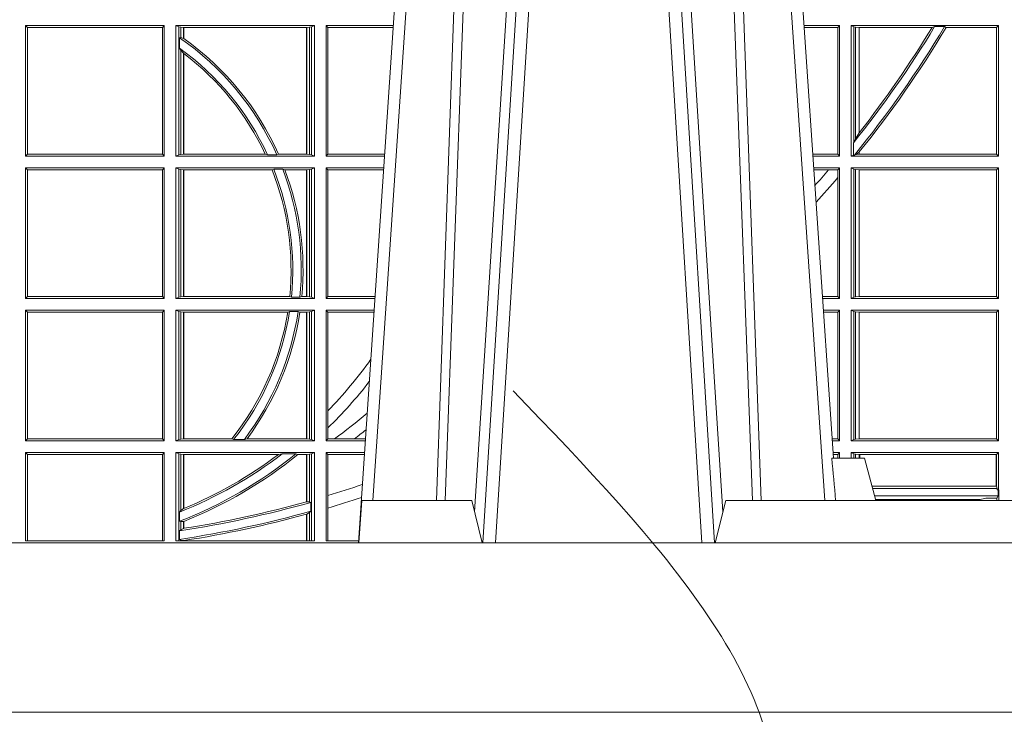
# Model space of a CAD drawing. Units: millimetres. Extents: x 0 to 21000, y 0 to 14850.
# Drawn here: x 5848 to 6081, y 3965 to 4129 of the extents above; entities that cross this region are included whole.
import ezdxf

# ---------------------------------------------------------------- set-up
doc = ezdxf.new("R2010")
doc.units = ezdxf.units.MM
doc.header["$LTSCALE"] = 333.33333
doc.linetypes.add('VERDECKT2', pattern=[4.762499999999999, 3.175, -1.5875])
for name, color, linetype, lineweight in [('AS_kóty', 132, 'Continuous', 13), ('FRW-Kontur', 7, 'Continuous', 15), ('FRW-Vlies', 8, 'Continuous', 15)]:
    doc.layers.add(name, color=color, linetype=linetype, lineweight=lineweight)
doc.layers.add('FRW-Rifi ST', color=124, linetype='Continuous', lineweight=5, transparency=0.5)
doc.styles.add('AS_Romans', font='simplex.shx', dxfattribs={"width": 0.8})
doc.dimstyles.new('AS_kóty_M25', dxfattribs={"dimscale": 25, "dimtxt": 2.5, "dimasz": 2.5, "dimexe": 2, "dimexo": 2.5, "dimgap": 0.75, "dimtad": 1, "dimtxsty": 'AS_Romans', "dimcen": 2.5, "dimdle": 2, "dimclrd": 256, "dimclre": 256, "dimclrt": 256, "dimadec": 0, "dimazin": 0, "dimtfac": 1, "dimtdec": 0, "dimtmove": 0, "dimatfit": 2, "dimfxl": 0, "dimarcsym": 0})

# ---------------------------------------------------------------- blocks, each defined once
blk = doc.blocks.new('ST-Block_UT')
at = {"color": 0, "linetype": 'Continuous'}
for p, q in [((0.07997975349400122, -0.2914999976421484), (0.09975000321850302, -2.947132315966883e-09)), ((0.1921638160939949, -0.2714999980891264), (0.1737500041720068, -2.947132315966883e-09))]:
    blk.add_line(p, q, dxfattribs=at)
at = {"color": 0, "linetype": 'Continuous', "lineweight": 0}
for p, q in [((0.1024822652339878, -2.947132315966883e-09), (0.08339023441050131, -0.2814999960031344)), ((0.1093948617574938, -0.2914999976421484), (0.1275109708305138, -2.947132315966883e-09)), ((0.130492693185488, -2.947132315966883e-09), (0.1123765990134871, -0.2914999976421484)), ((0.1430073142049935, -2.947132315966883e-09), (0.1611234158274897, -0.2914999976421484)), ((0.1641051530835114, -0.2914999976421484), (0.1459890514609867, -2.947132315966883e-09)), ((0.1710177570579958, -2.947132315966883e-09), (0.1901097804305039, -0.2814999960031344))]:
    blk.add_line(p, q, dxfattribs=at)
at = {"color": 0, "linetype": 'Continuous', "lineweight": 5}
for p, q in [((0.1917790234084862, -0.2714999980891264), (0.1995000004764904, -0.2714999980891264)), ((0.1995000004764904, -0.2714999980891264), (0.2021794974799889, -0.2814999960031344)), ((0.08081681132298968, -0.2814999960031344), (0.0801000058650061, -0.2914999976421484)), ((0.1067567229270026, -0.2814999960031344), (0.08081681132298968, -0.2814999960031344)), ((0.1092500075695, -0.2914999976421484), (0.1067567229270026, -0.2814999960031344)), ((0.1667432844635073, -0.2814999960031344), (0.1642500072715052, -0.2914999976421484)), ((0.2982567310330069, -0.2814999960031344), (0.1667432844635073, -0.2814999960031344))]:
    blk.add_line(p, q, dxfattribs=at)
at = {"color": 0, "linetype": 'Continuous', "lineweight": 0}
for points in [[(0.0983985871075106, -0.2814999960031344), (0.1025300458069864, -0.1656839728021282), (0.1055920928714897, -0.08773574527762662), (0.109344108402496, -2.947132315966883e-09)], [(0.1117989405985043, -2.947132315966883e-09), (0.1079116597769882, -0.08773574527762662), (0.1047423392529936, -0.1656839728021282), (0.1004690885540072, -0.2814999960031344)], [(0.1074249953030062, -0.2841802864936369), (0.1100068598985047, -0.2436380117801491), (0.1149309635160023, -0.1656835704711455), (0.1201042592525141, -0.08283865746514607), (0.1251873880624998, -2.947132315966883e-09)], [(0.1660750120875036, -0.2841802864936369), (0.1634931474920052, -0.2436380117801491), (0.1585690438745075, -0.1656835704711455), (0.153395763039498, -0.08283865746514607), (0.1483126342295122, -2.947132315966883e-09)], [(0.1617010742425009, -2.947132315966883e-09), (0.1655883550639885, -0.08773574527762662), (0.1687576830385069, -0.1656839728021282), (0.1730309337374933, -0.2814999960031344)], [(0.1751014202829992, -0.2814999960031344), (0.1709699690339903, -0.1656839728021282), (0.1679079294204939, -0.08773574527762662), (0.1641559064385092, -2.947132315966883e-09)]]:
    blk.add_lwpolyline(points, dxfattribs=at)
at = {"color": 0, "linetype": 'Continuous'}
blk.add_lwpolyline([(0.4000000119204969, -0.2914999976421484), (0.4000000119204969, -0.3314999967481356), (-0.4000000000000057, -0.3314999967481356), (-0.4000000000000057, -0.2914999976421484)], close=True, dxfattribs=at)
at = {"color": 0, "linetype": 'Continuous', "lineweight": 5}
blk.add_arc((-0.6260245197655081, -0.3512493747421388), 0.8216827844763421, 4.869470430807746, 5.569676152613333, dxfattribs=at)
blk = doc.blocks.new('ST-Block_SeitGitt')
at = {"color": 0, "linetype": 'Continuous', "lineweight": 0}
for p, q in [((0.4013500119554863, -0.1693499949838326), (0.4013500119554863, -0.2002499965097115)), ((0.4341500125820801, -0.1693499949838326), (0.4013500119554863, -0.1693499949838326)), ((0.4018393128872901, -0.169839304413955), (0.4013500119554863, -0.1693499949838326)), ((0.4341500125820801, -0.1693499949838326), (0.4337307497854397, -0.169839304413955)), ((0.4341500125820801, -0.1693499949838326), (0.4341500125820801, -0.2002499965097115)), ((0.4368500135834381, -0.1693499949838326), (0.4368500135834381, -0.2002499965097115)), ((0.4368500135834381, -0.1693499949838326), (0.4696500137443707, -0.1693499949838326)), ((0.4376151621337101, -0.1696813223029778), (0.4368500135834381, -0.1693499949838326)), ((0.4376151621337101, -0.1696813223029778), (0.438088426738517, -0.1697815475131677)), ((0.4376151621337101, -0.1999186840917275), (0.4376151621337101, -0.1696813223029778)), ((0.4684116005892918, -0.1697815475131677), (0.4688848614688084, -0.1696813223029778)), ((0.4688848614688084, -0.1696813223029778), (0.4696500137443707, -0.1693499949838326)), ((0.4688848614688084, -0.1999186840917275), (0.4688848614688084, -0.1696813223029778)), ((0.4696500137443707, -0.1693499949838326), (0.4696500137443707, -0.2002499965097115)), ((0.4723500147457287, -0.1693499949838326), (0.4723500147457287, -0.2002499965097115)), ((0.4723500147457287, -0.1693499949838326), (0.4882642684179928, -0.1693499949838326)), ((0.4727692738170788, -0.169839304413955), (0.4723500147457287, -0.1693499949838326)), ((0.5936500191683933, -0.1693499949838326), (0.585235746190989, -0.1693499949838326)), ((0.5936500191683933, -0.1693499949838326), (0.5932304471726582, -0.169853833046119)), ((0.5936500191683933, -0.1693499949838326), (0.5936500191683933, -0.2002499965097115)), ((0.5963500052685902, -0.1693499949838326), (0.5963500052685902, -0.2002499965097115)), ((0.5963500052685902, -0.1693499949838326), (0.6311500132079289, -0.1693499949838326)), ((0.5969748556609318, -0.169662040200393), (0.5963500052685902, -0.1693499949838326)), ((0.5969748556609318, -0.1968737361098931), (0.5969748556609318, -0.169662040200393)), ((0.5969748556609318, -0.169662040200393), (0.5973715394730732, -0.1697359201575921)), ((0.5973715394730732, -0.1697359201575921), (0.5982244074340031, -0.1698388871814416)), ((0.5973715394730732, -0.1961401221419976), (0.5973715394730732, -0.1697359201575921)), ((0.6154663324351475, -0.1698388871814416), (0.6160838365550205, -0.1696293619538949)), ((0.6184175521130726, -0.1696293619538949), (0.6160838365550205, -0.1696293619538949)), ((0.6184175521130726, -0.1696293619538949), (0.6187811106438801, -0.1698388871814416)), ((0.6311500132079289, -0.1693499949838326), (0.6306611210103199, -0.1698388871814416)), ((0.6311500132079289, -0.1693499949838326), (0.6311500132079289, -0.2002499965097115)), ((0.4018393128872901, -0.169839304413955), (0.4018393128872901, -0.1997607019807504)), ((0.4337307497854397, -0.169839304413955), (0.4018393128872901, -0.169839304413955)), ((0.4337307497854397, -0.1997607019807504), (0.4337307497854397, -0.169839304413955)), ((0.438088426738517, -0.1697815475131677), (0.4387080244715378, -0.1698492434884713)), ((0.438088426738517, -0.1722311494018243), (0.438088426738517, -0.1697815475131677)), ((0.4387080244715378, -0.1698492434884713), (0.4387692756946251, -0.1698492434884713)), ((0.4387080244715378, -0.1698492434884713), (0.4387080244715378, -0.1724113789464639)), ((0.4387692756946251, -0.1698492434884713), (0.4677307516331837, -0.1698492434884713)), ((0.4387692756946251, -0.1698492434884713), (0.4387692756946251, -0.1724548605348275)), ((0.4677307516331837, -0.1698492434884713), (0.467792002856271, -0.1698492434884713)), ((0.4677307516331837, -0.1997507480050729), (0.4677307516331837, -0.1698492434884713)), ((0.467792002856271, -0.1698492434884713), (0.4684116005892918, -0.1697815475131677)), ((0.467792002856271, -0.1997507480050729), (0.467792002856271, -0.1698492434884713)), ((0.4684116005892918, -0.1697815475131677), (0.4684116005892918, -0.1998184439803765)), ((0.4727692738170788, -0.1997607019807504), (0.4727692738170788, -0.169839304413955)), ((0.4727692738170788, -0.169839304413955), (0.4882310822436864, -0.169839304413955)), ((0.5932304471726582, -0.169853833046119), (0.5852699177544309, -0.169853833046119)), ((0.5932304471726582, -0.1997461584474252), (0.5932304471726582, -0.169853833046119)), ((0.5982244074340031, -0.1698388871814416), (0.5982695728535816, -0.1698388871814416)), ((0.5982244074340031, -0.1698388871814416), (0.5982244074340031, -0.1947293696071313)), ((0.5982695728535816, -0.1698388871814416), (0.6154663324351475, -0.1698388871814416)), ((0.5982695728535816, -0.1946718660260842), (0.5982695728535816, -0.1698388871814416)), ((0.6187811106438801, -0.1698388871814416), (0.6306611210103199, -0.1698388871814416)), ((0.6306611210103199, -0.1698388871814416), (0.6306611210103199, -0.1997611043121026)), ((0.438088426738517, -0.1722311494018243), (0.4377651683981583, -0.172263872351806)), ((0.4377651683981583, -0.172263872351806), (0.4377651683981583, -0.1747119245196984)), ((0.4387080244715378, -0.1724113789464639), (0.438088426738517, -0.1722311494018243)), ((0.438088426738517, -0.1752085802222894), (0.4377651683981583, -0.1747119245196984)), ((0.438088426738517, -0.1998184439803765), (0.438088426738517, -0.1752085802222894)), ((0.4387080244715378, -0.1759314951564477), (0.438088426738517, -0.1752085802222894)), ((0.4387080244715378, -0.1759314951564477), (0.4387080244715378, -0.1997507480050729)), ((0.4387692756946251, -0.1759779718782113), (0.4387692756946251, -0.1997507480050729)), ((0.5982244074340031, -0.1947293696071313), (0.5973715394730732, -0.1961401221419976)), ((0.5969094246621296, -0.1970598963166879), (0.5969748556609318, -0.1968737361098931)), ((0.5969094246621296, -0.1970598963166879), (0.5969094246621296, -0.1999706295396493)), ((0.5973715394730732, -0.1961401221419976), (0.5969748556609318, -0.1968737361098931)), ((0.4018393128872901, -0.1997607019807504), (0.4013500119554863, -0.2002499965097115)), ((0.4337307497854397, -0.1997607019807504), (0.4018393128872901, -0.1997607019807504)), ((0.4341500125820801, -0.2002499965097115), (0.4337307497854397, -0.1997607019807504)), ((0.4376151621337101, -0.1999186840917275), (0.4368500135834381, -0.2002499965097115)), ((0.4376151621337101, -0.1999186840917275), (0.438088426738517, -0.1998184439803765)), ((0.438088426738517, -0.1998184439803765), (0.4387080244715378, -0.1997507480050729)), ((0.4387080244715378, -0.1997507480050729), (0.4387692756946251, -0.1997507480050729)), ((0.4387692756946251, -0.1997507480050729), (0.4579981252546474, -0.1997507480050729)), ((0.4585246242578194, -0.1998868999149011), (0.4579981252546474, -0.1997507480050729)), ((0.4585246242578194, -0.1998868999149011), (0.4607217557723686, -0.1998868999149011)), ((0.4607217557723686, -0.1998868999149011), (0.4611204326148197, -0.1997507480050729)), ((0.4611204326148197, -0.1997507480050729), (0.4677307516331837, -0.1997507480050729)), ((0.4677307516331837, -0.1997507480050729), (0.467792002856271, -0.1997507480050729)), ((0.467792002856271, -0.1997507480050729), (0.4684116005892918, -0.1998184439803765)), ((0.4684116005892918, -0.1998184439803765), (0.4688848614688084, -0.1999186840917275)), ((0.4688848614688084, -0.1999186840917275), (0.4696500137443707, -0.2002499965097115)), ((0.4727692738170788, -0.1997607019807504), (0.4723500147457287, -0.2002499965097115)), ((0.4727692738170788, -0.1997607019807504), (0.4862017391467077, -0.1997607019807504)), ((0.5932304471726582, -0.1997461584474252), (0.587297290379496, -0.1997461584474252)), ((0.5936500191683933, -0.2002499965097115), (0.5932304471726582, -0.1997461584474252)), ((0.5969094246621296, -0.1999706295396493), (0.5963500052685902, -0.2002499965097115)), ((0.5971261322493717, -0.1999706295396493), (0.5969094246621296, -0.1999706295396493)), ((0.5971261322493717, -0.1999706295396493), (0.5975695908065006, -0.1998401698733971)), ((0.5975695908065006, -0.1998401698733971), (0.5982244074340031, -0.1992843416597054)), ((0.5975695908065006, -0.1998401698733971), (0.5982244074340031, -0.1997611043121026)), ((0.5982244074340031, -0.1992843416597054), (0.5982244074340031, -0.1997611043121026)), ((0.5982244074340031, -0.1997611043121026), (0.5982695728535816, -0.1997611043121026)), ((0.5982695728535816, -0.1997611043121026), (0.5982695728535816, -0.1992284772063897)), ((0.5982695728535816, -0.1997611043121026), (0.6306611210103199, -0.1997611043121026)), ((0.6311500132079289, -0.2002499965097115), (0.6306611210103199, -0.1997611043121026)), ((0.4341500125820801, -0.2002499965097115), (0.4013500119554863, -0.2002499965097115)), ((0.4368500135834381, -0.2002499965097115), (0.4696500137443707, -0.2002499965097115)), ((0.4723500147457287, -0.2002499965097115), (0.4861685539831058, -0.2002499965097115)), ((0.5936500191683933, -0.2002499965097115), (0.5873314619429664, -0.2002499965097115)), ((0.5963500052685902, -0.2002499965097115), (0.6311500132079289, -0.2002499965097115)), ((0.4013500119554863, -0.2029499975110696), (0.4013500119554863, -0.2338499990369485)), ((0.4341500125820801, -0.2029499975110696), (0.4013500119554863, -0.2029499975110696)), ((0.4018393128872901, -0.2034392920400308), (0.4013500119554863, -0.2029499975110696)), ((0.4018393128872901, -0.2034392920400308), (0.4018393128872901, -0.2333606896068261)), ((0.4337307497854397, -0.2034392920400308), (0.4018393128872901, -0.2034392920400308)), ((0.4341500125820801, -0.2029499975110696), (0.4337307497854397, -0.2034392920400308)), ((0.4337307497854397, -0.2333606896068261), (0.4337307497854397, -0.2034392920400308)), ((0.4341500125820801, -0.2029499975110696), (0.4341500125820801, -0.2338499990369485)), ((0.4368500135834381, -0.2029499975110696), (0.4696500137443707, -0.2029499975110696)), ((0.4368500135834381, -0.2029499975110696), (0.4368500135834381, -0.2338499990369485)), ((0.4376151621337101, -0.2032813099290536), (0.4368500135834381, -0.2029499975110696)), ((0.4376151621337101, -0.2335186717178033), (0.4376151621337101, -0.2032813099290536)), ((0.4376151621337101, -0.2032813099290536), (0.438088426738517, -0.2033815500404046)), ((0.438088426738517, -0.2033815500404046), (0.4387080244715378, -0.2034492460157082)), ((0.438088426738517, -0.2334184316064523), (0.438088426738517, -0.2033815500404046)), ((0.4387080244715378, -0.2034492460157082), (0.4387692756946251, -0.2034492460157082)), ((0.4387080244715378, -0.2034492460157082), (0.4387080244715378, -0.2333507505323098)), ((0.4387692756946251, -0.2034492460157082), (0.4595958575601742, -0.2034492460157082)), ((0.4387692756946251, -0.2034492460157082), (0.4387692756946251, -0.2333507505323098)), ((0.4599931821222469, -0.2033130941058801), (0.4595958575601742, -0.2034492460157082)), ((0.4599931821222469, -0.2033130941058801), (0.4621384091670677, -0.2033130941058801)), ((0.4621384091670677, -0.2033130941058801), (0.4626385778184101, -0.2034492460157082)), ((0.4626385778184101, -0.2034492460157082), (0.4677307516331837, -0.2034492460157082)), ((0.4677307516331837, -0.2034492460157082), (0.467792002856271, -0.2034492460157082)), ((0.4677307516331837, -0.2333507505323098), (0.4677307516331837, -0.2034492460157082)), ((0.467792002856271, -0.2034492460157082), (0.4684116005892918, -0.2033815500404046)), ((0.467792002856271, -0.2333507505323098), (0.467792002856271, -0.2034492460157082)), ((0.4684116005892918, -0.2033815500404046), (0.4688848614688084, -0.2032813099290536)), ((0.4684116005892918, -0.2033815500404046), (0.4684116005892918, -0.2334184316064523)), ((0.4688848614688084, -0.2032813099290536), (0.4696500137443707, -0.2029499975110696)), ((0.4688848614688084, -0.2335186717178033), (0.4688848614688084, -0.2032813099290536)), ((0.4696500137443707, -0.2029499975110696), (0.4696500137443707, -0.2338499990369485)), ((0.4723500147457287, -0.2029499975110696), (0.4723500147457287, -0.2338499990369485)), ((0.4723500147457287, -0.2029499975110696), (0.4859854332454177, -0.2029499975110696)), ((0.4727692738170788, -0.2034392920400308), (0.4723500147457287, -0.2029499975110696)), ((0.4727692738170788, -0.2333606896068261), (0.4727692738170788, -0.2034392920400308)), ((0.4727692738170788, -0.2034392920400308), (0.4859522480817589, -0.2034392920400308)), ((0.5936500191683933, -0.2029499975110696), (0.5875145827957056, -0.2029499975110696)), ((0.5910483956332371, -0.2034538355733559), (0.5875487543591476, -0.2034538355733559)), ((0.5932304471726582, -0.2034538355733559), (0.5910483956332371, -0.2034538355733559)), ((0.5936500191683933, -0.2029499975110696), (0.5932304471726582, -0.2034538355733559)), ((0.5932304471726582, -0.2052707937623666), (0.5932304471726582, -0.2034538355733559)), ((0.5936500191683933, -0.2029499975110696), (0.5936500191683933, -0.2338499990369485)), ((0.5963500052685902, -0.2029499975110696), (0.6311500132079289, -0.2029499975110696)), ((0.5963500052685902, -0.2029499975110696), (0.5963500052685902, -0.2338499990369485)), ((0.5969748556609318, -0.2032620427276299), (0.5963500052685902, -0.2029499975110696)), ((0.5969748556609318, -0.2335379538203881), (0.5969748556609318, -0.2032620427276299)), ((0.5969748556609318, -0.2032620427276299), (0.5973715394730732, -0.203335922684829)), ((0.5973715394730732, -0.203335922684829), (0.5982244074340031, -0.2034388897086785)), ((0.5973715394730732, -0.233464073863189), (0.5973715394730732, -0.203335922684829)), ((0.5982244074340031, -0.2034388897086785), (0.5982695728535816, -0.2034388897086785)), ((0.5982244074340031, -0.2034388897086785), (0.5982244074340031, -0.2333611068393395)), ((0.5982695728535816, -0.2034388897086785), (0.6306611210103199, -0.2034388897086785)), ((0.5982695728535816, -0.2333611068393395), (0.5982695728535816, -0.2034388897086785)), ((0.6311500132079289, -0.2029499975110696), (0.6306611210103199, -0.2034388897086785)), ((0.6306611210103199, -0.2034388897086785), (0.6306611210103199, -0.2333611068393395)), ((0.6311500132079289, -0.2029499975110696), (0.6311500132079289, -0.2338499990369485)), ((0.5932304471726582, -0.2333461609746621), (0.5932304471726582, -0.2052707937623666)), ((0.4018393128872901, -0.2333606896068261), (0.4013500119554863, -0.2338499990369485)), ((0.4341500125820801, -0.2338499990369485), (0.4013500119554863, -0.2338499990369485)), ((0.4337307497854397, -0.2333606896068261), (0.4018393128872901, -0.2333606896068261)), ((0.4341500125820801, -0.2338499990369485), (0.4337307497854397, -0.2333606896068261)), ((0.4376151621337101, -0.2335186717178033), (0.4368500135834381, -0.2338499990369485)), ((0.4368500135834381, -0.2338499990369485), (0.4696500137443707, -0.2338499990369485)), ((0.4376151621337101, -0.2335186717178033), (0.438088426738517, -0.2334184316064523)), ((0.438088426738517, -0.2334184316064523), (0.4387080244715378, -0.2333507505323098)), ((0.4387080244715378, -0.2333507505323098), (0.4387692756946251, -0.2333507505323098)), ((0.4387692756946251, -0.2333507505323098), (0.4637649789447948, -0.2333507505323098)), ((0.464172980188863, -0.233486902442138), (0.4637649789447948, -0.2333507505323098)), ((0.464172980188863, -0.233486902442138), (0.4661828637118504, -0.233486902442138)), ((0.4661828637118504, -0.233486902442138), (0.4666175454850361, -0.2333507505323098)), ((0.4666175454850361, -0.2333507505323098), (0.4677307516331837, -0.2333507505323098)), ((0.4677307516331837, -0.2333507505323098), (0.467792002856271, -0.2333507505323098)), ((0.467792002856271, -0.2333507505323098), (0.4684116005892918, -0.2334184316064523)), ((0.4684116005892918, -0.2334184316064523), (0.4688848614688084, -0.2335186717178033)), ((0.4688848614688084, -0.2335186717178033), (0.4696500137443707, -0.2338499990369485)), ((0.4727692738170788, -0.2333606896068261), (0.4723500147457287, -0.2338499990369485)), ((0.4723500147457287, -0.2338499990369485), (0.4838897188105307, -0.2338499990369485)), ((0.4727692738170788, -0.2333606896068261), (0.483922904984837, -0.2333606896068261)), ((0.5932304471726582, -0.2333461609746621), (0.5895761269842126, -0.2333461609746621)), ((0.5936500191683933, -0.2338499990369485), (0.5896102985477114, -0.2338499990369485)), ((0.5936500191683933, -0.2338499990369485), (0.5932304471726582, -0.2333461609746621)), ((0.5969748556609318, -0.2335379538203881), (0.5963500052685902, -0.2338499990369485)), ((0.5963500052685902, -0.2338499990369485), (0.6311500132079289, -0.2338499990369485)), ((0.5969748556609318, -0.2335379538203881), (0.5973715394730732, -0.233464073863189)), ((0.5973715394730732, -0.233464073863189), (0.5982244074340031, -0.2333611068393395)), ((0.5982244074340031, -0.2333611068393395), (0.5982695728535816, -0.2333611068393395)), ((0.5982695728535816, -0.2333611068393395), (0.6306611210103199, -0.2333611068393395)), ((0.6311500132079289, -0.2338499990369485), (0.6306611210103199, -0.2333611068393395)), ((0.4013500119554863, -0.2365500000383065), (0.4013500119554863, -0.2674500015641854)), ((0.4341500125820801, -0.2365500000383065), (0.4013500119554863, -0.2365500000383065)), ((0.4018393128872901, -0.2370392945672677), (0.4013500119554863, -0.2365500000383065)), ((0.4337307497854397, -0.2370392945672677), (0.4018393128872901, -0.2370392945672677)), ((0.4018393128872901, -0.2370392945672677), (0.4018393128872901, -0.2669607070352242)), ((0.4341500125820801, -0.2365500000383065), (0.4337307497854397, -0.2370392945672677)), ((0.4337307497854397, -0.2669607070352242), (0.4337307497854397, -0.2370392945672677)), ((0.4341500125820801, -0.2365500000383065), (0.4341500125820801, -0.2674500015641854)), ((0.4368500135834381, -0.2365500000383065), (0.4696500137443707, -0.2365500000383065)), ((0.4368500135834381, -0.2365500000383065), (0.4368500135834381, -0.2674500015641854)), ((0.4376151621337101, -0.2368813124562905), (0.4368500135834381, -0.2365500000383065)), ((0.4376151621337101, -0.2368813124562905), (0.438088426738517, -0.2369815525676415)), ((0.4376151621337101, -0.2671186891462014), (0.4376151621337101, -0.2368813124562905)), ((0.438088426738517, -0.2369815525676415), (0.4387080244715378, -0.2370492485429452)), ((0.438088426738517, -0.2670184341336892), (0.438088426738517, -0.2369815525676415)), ((0.4387080244715378, -0.2370492485429452), (0.4387692756946251, -0.2370492485429452)), ((0.4387080244715378, -0.2370492485429452), (0.4387080244715378, -0.2669507530595467)), ((0.4387692756946251, -0.2370492485429452), (0.4632875755424664, -0.2370492485429452)), ((0.4387692756946251, -0.2370492485429452), (0.4387692756946251, -0.2669507530595467)), ((0.4637336790557072, -0.2369130817319558), (0.4632875755424664, -0.2370492485429452)), ((0.4637336790557072, -0.2369130817319558), (0.4657569959755108, -0.2369130817319558)), ((0.4657569959755108, -0.2369130817319558), (0.4661607280368969, -0.2370492485429452)), ((0.4661607280368969, -0.2370492485429452), (0.4677307516331837, -0.2370492485429452)), ((0.4677307516331837, -0.2370492485429452), (0.467792002856271, -0.2370492485429452)), ((0.4677307516331837, -0.2669507530595467), (0.4677307516331837, -0.2370492485429452)), ((0.467792002856271, -0.2370492485429452), (0.4684116005892918, -0.2369815525676415)), ((0.467792002856271, -0.2669507530595467), (0.467792002856271, -0.2370492485429452)), ((0.4684116005892918, -0.2369815525676415), (0.4688848614688084, -0.2368813124562905)), ((0.4684116005892918, -0.2369815525676415), (0.4684116005892918, -0.2670184341336892)), ((0.4688848614688084, -0.2368813124562905), (0.4696500137443707, -0.2365500000383065)), ((0.4688848614688084, -0.2671186891462014), (0.4688848614688084, -0.2368813124562905)), ((0.4696500137443707, -0.2365500000383065), (0.4696500137443707, -0.2674500015641854)), ((0.4723500147457287, -0.2365500000383065), (0.4723500147457287, -0.2674500015641854)), ((0.4723500147457287, -0.2365500000383065), (0.4837065980728994, -0.2365500000383065)), ((0.4727692738170788, -0.2370392945672677), (0.4723500147457287, -0.2365500000383065)), ((0.4727692738170788, -0.2603746620084451), (0.4727692738170788, -0.2370392945672677)), ((0.4727692738170788, -0.2370392945672677), (0.483673412909269, -0.2370392945672677)), ((0.5936500191683933, -0.2365500000383065), (0.5897934194004506, -0.2365500000383065)), ((0.5932304471726582, -0.2370538381005929), (0.5898275909638926, -0.2370538381005929)), ((0.5936500191683933, -0.2365500000383065), (0.5932304471726582, -0.2370538381005929)), ((0.5932304471726582, -0.266946163501899), (0.5932304471726582, -0.2370538381005929)), ((0.5936500191683933, -0.2365500000383065), (0.5936500191683933, -0.2674500015641854)), ((0.5963500052685902, -0.2365500000383065), (0.5963500052685902, -0.2674500015641854)), ((0.5963500052685902, -0.2365500000383065), (0.6311500132079289, -0.2365500000383065)), ((0.5969748556609318, -0.2368620452548669), (0.5963500052685902, -0.2365500000383065)), ((0.5969748556609318, -0.2671379414464639), (0.5969748556609318, -0.2368620452548669)), ((0.5969748556609318, -0.2368620452548669), (0.5973715394730732, -0.236935925212066)), ((0.5973715394730732, -0.236935925212066), (0.5982244074340031, -0.2370388922359155)), ((0.5973715394730732, -0.2670640614892648), (0.5973715394730732, -0.236935925212066)), ((0.5982244074340031, -0.2370388922359155), (0.5982695728535816, -0.2370388922359155)), ((0.5982244074340031, -0.2370388922359155), (0.5982244074340031, -0.2669610944654153)), ((0.5982695728535816, -0.2370388922359155), (0.6306611210103199, -0.2370388922359155)), ((0.5982695728535816, -0.2669610944654153), (0.5982695728535816, -0.2370388922359155)), ((0.6311500132079289, -0.2365500000383065), (0.6306611210103199, -0.2370388922359155)), ((0.6306611210103199, -0.2370388922359155), (0.6306611210103199, -0.2669610944654153)), ((0.6311500132079289, -0.2365500000383065), (0.6311500132079289, -0.2674500015641854)), ((0.4727692738170788, -0.2643870976831124), (0.4727692738170788, -0.2603746620084451)), ((0.4727692738170788, -0.2669607070352242), (0.4727692738170788, -0.2643870976831124)), ((0.4018393128872901, -0.2669607070352242), (0.4013500119554863, -0.2674500015641854)), ((0.4337307497854397, -0.2669607070352242), (0.4018393128872901, -0.2669607070352242)), ((0.4341500125820801, -0.2674500015641854), (0.4337307497854397, -0.2669607070352242)), ((0.4376151621337101, -0.2671186891462014), (0.4368500135834381, -0.2674500015641854)), ((0.4376151621337101, -0.2671186891462014), (0.438088426738517, -0.2670184341336892)), ((0.438088426738517, -0.2670184341336892), (0.4387080244715378, -0.2669507530595467)), ((0.4387080244715378, -0.2669507530595467), (0.4387692756946251, -0.2669507530595467)), ((0.4387692756946251, -0.2669507530595467), (0.4501023091371223, -0.2669507530595467)), ((0.4505300991232559, -0.2670869198705361), (0.4501023091371223, -0.2669507530595467)), ((0.4505300991232559, -0.2670869198705361), (0.453059314190881, -0.2670869198705361)), ((0.453059314190881, -0.2670869198705361), (0.4536858111615345, -0.2669507530595467)), ((0.4536858111615345, -0.2669507530595467), (0.4677307516331837, -0.2669507530595467)), ((0.4677307516331837, -0.2669507530595467), (0.467792002856271, -0.2669507530595467)), ((0.467792002856271, -0.2669507530595467), (0.4684116005892918, -0.2670184341336892)), ((0.4684116005892918, -0.2670184341336892), (0.4688848614688084, -0.2671186891462014)), ((0.4688848614688084, -0.2671186891462014), (0.4696500137443707, -0.2674500015641854)), ((0.4727692738170788, -0.2669607070352242), (0.4723500147457287, -0.2674500015641854)), ((0.4727692738170788, -0.2669607070352242), (0.4743264079089329, -0.2669607070352242)), ((0.4743264079089329, -0.2669607070352242), (0.4790647163982555, -0.2669607070352242)), ((0.4790647163982555, -0.2669607070352242), (0.4816440688016712, -0.2669607070352242)), ((0.5932304471726582, -0.266946163501899), (0.5918549635889576, -0.266946163501899)), ((0.5936500191683933, -0.2674500015641854), (0.5932304471726582, -0.266946163501899)), ((0.5969748556609318, -0.2671379414464639), (0.5963500052685902, -0.2674500015641854)), ((0.5969748556609318, -0.2671379414464639), (0.5973715394730732, -0.2670640614892648)), ((0.5973715394730732, -0.2670640614892648), (0.5982244074340031, -0.2669610944654153)), ((0.5982244074340031, -0.2669610944654153), (0.5982695728535816, -0.2669610944654153)), ((0.5982695728535816, -0.2669610944654153), (0.6306611210103199, -0.2669610944654153)), ((0.6311500132079289, -0.2674500015641854), (0.6306611210103199, -0.2669610944654153)), ((0.4341500125820801, -0.2674500015641854), (0.4013500119554863, -0.2674500015641854)), ((0.4368500135834381, -0.2674500015641854), (0.4696500137443707, -0.2674500015641854)), ((0.4723500147457287, -0.2674500015641854), (0.4816108836380124, -0.2674500015641854)), ((0.5936500191683933, -0.2674500015641854), (0.591889135152428, -0.2674500015641854)), ((0.5963500052685902, -0.2674500015641854), (0.6311500132079289, -0.2674500015641854)), ((0.4013500119554863, -0.2701500025655434), (0.4013500119554863, -0.2910287049676583)), ((0.4341500125820801, -0.2701500025655434), (0.4013500119554863, -0.2701500025655434)), ((0.4018393128872901, -0.2706392970945046), (0.4013500119554863, -0.2701500025655434)), ((0.4018393128872901, -0.2706392970945046), (0.4018393128872901, -0.2910287049676583)), ((0.4337307497854397, -0.2706392970945046), (0.4018393128872901, -0.2706392970945046)), ((0.4341500125820801, -0.2701500025655434), (0.4337307497854397, -0.2706392970945046)), ((0.4337307497854397, -0.2910287049676583), (0.4337307497854397, -0.2706392970945046)), ((0.4341500125820801, -0.2701500025655434), (0.4341500125820801, -0.2910287049676583)), ((0.4368500135834381, -0.2701500025655434), (0.4368500135834381, -0.2910287049676583)), ((0.4368500135834381, -0.2701500025655434), (0.4696500137443707, -0.2701500025655434)), ((0.4376151621337101, -0.2704813149835275), (0.4368500135834381, -0.2701500025655434)), ((0.4376151621337101, -0.2704813149835275), (0.438088426738517, -0.2705815401937173)), ((0.4376151621337101, -0.2910287049676583), (0.4376151621337101, -0.2704813149835275)), ((0.438088426738517, -0.2705815401937173), (0.4387080244715378, -0.2706492510701821)), ((0.438088426738517, -0.2838942674066232), (0.438088426738517, -0.2705815401937173)), ((0.4387080244715378, -0.2706492510701821), (0.4387692756946251, -0.2706492510701821)), ((0.4387080244715378, -0.2706492510701821), (0.4387080244715378, -0.2834163275624917)), ((0.4387692756946251, -0.2706492510701821), (0.4611014410848782, -0.2706492510701821)), ((0.4387692756946251, -0.2706492510701821), (0.4387692756946251, -0.2833910551931069)), ((0.4619748391206429, -0.2705130842591927), (0.4611014410848782, -0.2706492510701821)), ((0.4619748391206429, -0.2705130842591927), (0.4652141168708965, -0.2705130842591927)), ((0.4652141168708965, -0.2705130842591927), (0.4657133579249546, -0.2706492510701821)), ((0.4657133579249546, -0.2706492510701821), (0.4677307516331837, -0.2706492510701821)), ((0.4677307516331837, -0.2706492510701821), (0.467792002856271, -0.2706492510701821)), ((0.4677307516331837, -0.2818108168508218), (0.4677307516331837, -0.2706492510701821)), ((0.467792002856271, -0.2706492510701821), (0.4684116005892918, -0.2705815401937173)), ((0.467792002856271, -0.2817937103177712), (0.467792002856271, -0.2706492510701821)), ((0.4684116005892918, -0.2705815401937173), (0.4688848614688084, -0.2704813149835275)), ((0.4684116005892918, -0.2705815401937173), (0.4684116005892918, -0.2818365958596871)), ((0.4688848614688084, -0.2704813149835275), (0.4696500137443707, -0.2701500025655434)), ((0.4688848614688084, -0.2910287049676583), (0.4688848614688084, -0.2704813149835275)), ((0.4696500137443707, -0.2701500025655434), (0.4696500137443707, -0.2910287049676583)), ((0.4723500147457287, -0.2701500025655434), (0.4814277629003527, -0.2701500025655434)), ((0.4723500147457287, -0.2701500025655434), (0.4723500147457287, -0.2910287049676583)), ((0.4727692738170788, -0.2706392970945046), (0.4723500147457287, -0.2701500025655434)), ((0.4727692738170788, -0.2706392970945046), (0.4813945777366939, -0.2706392970945046)), ((0.4727692738170788, -0.280348685112159), (0.4727692738170788, -0.2706392970945046)), ((0.5936500191683933, -0.2701500025655434), (0.5920722560051956, -0.2701500025655434)), ((0.5932304471726582, -0.2706538406278298), (0.5921064275686376, -0.2706538406278298)), ((0.5936500191683933, -0.2701500025655434), (0.5932304471726582, -0.2706538406278298)), ((0.5932304471726866, -0.2714999980891264), (0.5932304471726866, -0.2706538406278298)), ((0.5936500191683933, -0.2701500025655434), (0.5936500191683933, -0.2714999980891264)), ((0.5963500052685902, -0.2701500025655434), (0.5963500052685902, -0.2714999980891264)), ((0.5963500052685902, -0.2701500025655434), (0.6311500132079289, -0.2701500025655434)), ((0.5969748556609318, -0.2704620328809426), (0.5963500052685902, -0.2701500025655434)), ((0.5969748556609034, -0.2714999980891264), (0.5969748556609034, -0.2704620328809426)), ((0.5969748556609318, -0.2704620328809426), (0.5973715394730732, -0.2705359128381417)), ((0.5973715394730732, -0.2705359128381417), (0.5982244074340031, -0.2706388798619912)), ((0.5973715394730448, -0.2714999980891264), (0.5973715394730448, -0.2705359128381417)), ((0.5982244074340031, -0.2706388798619912), (0.5984028339381382, -0.2706388798619912)), ((0.5982244074340031, -0.2706388798619912), (0.5982244074340031, -0.2714999980891264)), ((0.5984028339381382, -0.2706388798619912), (0.6305971950287983, -0.2706388798619912)), ((0.5984028339381382, -0.2714999980891264), (0.5984028339381382, -0.2706388798619912)), ((0.6305971950287983, -0.2706388798619912), (0.6306611210103199, -0.2706388798619912)), ((0.6305971950287983, -0.2781433132554696), (0.6305971950287983, -0.2706388798619912)), ((0.6311500132079289, -0.2701500025655434), (0.6306611210103199, -0.2706388798619912)), ((0.6306611210103199, -0.2706388798619912), (0.6306611210103199, -0.2781433132554696)), ((0.6311500132079289, -0.2701500025655434), (0.6311500132079289, -0.2790000108148263)), ((0.6012800751559269, -0.2781433132554696), (0.6305971950287983, -0.2781433132554696)), ((0.6014140562947148, -0.2786433366204903), (0.6308392196889088, -0.2786433366204903)), ((0.6305971950287983, -0.2781433132554696), (0.6306611210103199, -0.2781433132554696)), ((0.6308392196889088, -0.2786433366204903), (0.6306611210103199, -0.2781433132554696)), ((0.6308392196889088, -0.2790000108148263), (0.6308392196889088, -0.2786433366204903)), ((0.6308392196889088, -0.2790000108148263), (0.6311500132079289, -0.2790000108148263)), ((0.6310631692404911, -0.2804433372880624), (0.6310631692404911, -0.2790000108148263)), ((0.6312185287470982, -0.2790000108148263), (0.6311500132079289, -0.2790000108148263)), ((0.6312185287470982, -0.2790000108148263), (0.6312185287470982, -0.2814999960031344)), ((0.4727692738170788, -0.2833125260736153), (0.4727692738170788, -0.280348685112159)), ((0.6018963660347936, -0.2804433372880339), (0.6310631692404911, -0.2804433372880339)), ((0.6021006764897834, -0.2812058326822182), (0.602252340316312, -0.2812358704473183)), ((0.6267476886506245, -0.2812358704473183), (0.602252340316312, -0.2812358704473183)), ((0.6279412418599293, -0.2809994784261391), (0.6267476886506245, -0.2812358704473183)), ((0.6307995975012943, -0.2809706297780679), (0.6289260596032307, -0.2809706297780679)), ((0.6307995975012943, -0.2809706297780679), (0.6310631692404911, -0.2804433372880624)), ((0.6307995975012943, -0.2809706297780679), (0.6307995975012943, -0.2814999960031628)), ((0.438088426738517, -0.2838942674066232), (0.4387080244715378, -0.2834163275624917)), ((0.4684116005892918, -0.2818365958596871), (0.467792002856271, -0.2817937103177712)), ((0.4687348589296505, -0.2819645372296975), (0.4684116005892918, -0.2818365958596871)), ((0.4687348589296505, -0.28404238494889), (0.4687348589296505, -0.2819645372296975)), ((0.4727692738170788, -0.2910287049676583), (0.4727692738170788, -0.2833125260736153)), ((0.4377651683981583, -0.2842512098218606), (0.438088426738517, -0.2838942674066232)), ((0.4377651683981583, -0.2842512098218606), (0.4377651683981583, -0.2864009407426522)), ((0.4677307516331837, -0.2910287049676583), (0.4677307516331837, -0.2847570446397469)), ((0.4684116005892918, -0.2843518522645638), (0.467792002856271, -0.2847401765252755)), ((0.467792002856271, -0.2910287049676583), (0.467792002856271, -0.2847401765252755)), ((0.4687348589296505, -0.28404238494889), (0.4684116005892918, -0.2843518522645638)), ((0.4684116005892918, -0.2843518522645638), (0.4684116005892918, -0.2910287049676583)), ((0.4377651683981583, -0.2864009407426522), (0.438088426738517, -0.2865010169412301)), ((0.438088426738517, -0.2865010169412301), (0.4387080244715378, -0.2864800659085915)), ((0.438088426738517, -0.2883973089124368), (0.438088426738517, -0.2865010169412301)), ((0.4387080244715378, -0.2880908218290017), (0.438088426738517, -0.2883973089124368)), ((0.4387080244715378, -0.2864800659085915), (0.4387080244715378, -0.2880908218290017)), ((0.4387692741547369, -0.2864555999819913), (0.4387080247044821, -0.2864800691287144)), ((0.4387692756946251, -0.2864555982019112), (0.4387692756946251, -0.2880812850858376)), ((0.438088426738517, -0.2883973089124368), (0.4377651683981583, -0.28865983757035)), ((0.4377651683981583, -0.28865983757035), (0.4377651683981583, -0.2906824317838357)), ((0.4341500125820801, -0.2910287049676583), (0.4013500119554863, -0.2910287049676583)), ((0.4696500137443707, -0.2910287049676583), (0.4368500135834381, -0.2910287049676583)), ((0.438088426738517, -0.2908470896150277), (0.4377651683981583, -0.2906824317838357)), ((0.438088426738517, -0.2910287049676583), (0.438088426738517, -0.2908470896150277)), ((0.4387080244715378, -0.2909636166955636), (0.438088426738517, -0.2908470896150277)), ((0.4387080244715378, -0.2909636166955636), (0.4387080244715378, -0.2910287049676583)), ((0.4387692741547369, -0.2909542124715756), (0.4387080247044821, -0.2909636295630946)), ((0.4387692756946251, -0.2909541991616891), (0.4387692756946251, -0.2910287049676583)), ((0.4800117177273648, -0.2910287049676583), (0.4723500147457287, -0.2910287049676583))]:
    blk.add_line(p, q, dxfattribs=at)
for points in [[(0.5982695728535816, -0.1946718660260842), (0.5982639253134892, -0.1946790483857797), (0.5982582777733967, -0.1946862307454751), (0.5982526451344654, -0.1946934280063317), (0.5982469975943729, -0.1947006103660271), (0.5982413500542805, -0.1947078076268838), (0.598235702514188, -0.1947149899865792), (0.5982300549740955, -0.1947221723462746), (0.5982244074340031, -0.1947293696071313)], [(0.5982695728535816, -0.1992284772063897), (0.5982639253134892, -0.1992354509498284), (0.5982582777733967, -0.1992424395944283), (0.5982526451344654, -0.1992494282390282), (0.5982469975943729, -0.199256401982467), (0.5982413500542805, -0.1992633906270669), (0.598235702514188, -0.1992703792716668), (0.5982300549740955, -0.1992773530151055), (0.5982244074340031, -0.1992843416597054)], [(0.4387692756946251, -0.2833910551931069), (0.4387616202230618, -0.28339421423928), (0.4387539647514984, -0.2833973732854531), (0.4387463092799351, -0.2834005323316262), (0.4387386500830814, -0.2834036913777993), (0.4387309946115181, -0.2834068504239724), (0.4387233391399548, -0.2834100094701455), (0.4387156799431011, -0.2834131685163186), (0.4387080244715378, -0.2834163275624917)], [(0.4677307516331837, -0.2818108168508218), (0.4677384033794567, -0.2818086710836099), (0.4677460625763104, -0.2818065551187203), (0.467753721773164, -0.2818044093515084), (0.467761373519437, -0.2818022635842965), (0.4677690327162907, -0.281800147619407), (0.4677766844625637, -0.2817980018521951), (0.4677843436594173, -0.2817958560849831), (0.467792002856271, -0.2817937103177712)], [(0.4677307516331837, -0.2847570446397469), (0.4677384033794567, -0.2847549286748574), (0.4677460625763104, -0.2847528425122903), (0.467753721773164, -0.2847507265474007), (0.467761373519437, -0.2847486105825112), (0.4677690327162907, -0.2847464946176217), (0.4677766844625637, -0.2847443786527322), (0.4677843436594173, -0.2847422626878426), (0.467792002856271, -0.2847401765252755)], [(0.4387080244715378, -0.2880908218290017), (0.4387156799431011, -0.2880896297361062), (0.4387233391399548, -0.2880884376432107), (0.4387309946115181, -0.2880872455503152), (0.4387386500830814, -0.2880860534574197), (0.4387463055546448, -0.2880848613645242), (0.4387539610262081, -0.2880836692716287), (0.4387616164977715, -0.2880824771787331), (0.4387692756946251, -0.2880812850858376)]]:
    blk.add_lwpolyline(points, dxfattribs=at)
for centre, radius, start, end in [((0.4000000119204685, -0.03899999674811738), 0.2525000000000001, 321.2458610427615, 328.8457380633284), ((0.4000000119204685, -0.03899999674811738), 0.2545000000000001, 320.7653692984097, 329.1175463733927), ((0.4000000119204685, -0.03899999674811738), 0.252080439128339, 321.8626766266431, 328.7323714524881), ((0.4000000119204685, -0.03899999674811738), 0.2549195608716608, 321.057126514122, 329.1190723809563), ((0.4000000119204685, -0.226999996748134), 0.06650000000000028, 24.06141612586883, 55.39628763630414), ((0.4000000119204685, -0.226999996748134), 0.06691956087166175, 54.59577679900128, 54.66008934082265), ((0.4000000119204685, -0.226999996748134), 0.06691956087166175, 24.02869351321628, 54.59577679900128), ((0.4000000119204685, -0.226999996748134), 0.06450000000000017, 24.85719138378051, 54.16123493511686), ((0.4000000119204685, -0.226999996748134), 0.06408043912833915, 52.77048821197871, 52.83923767424622), ((0.4000000119204685, -0.226999996748134), 0.06408043912833934, 25.16554330694076, 52.77048821197871), ((0.4000000119204685, -0.226999996748134), 0.06408043912833904, 354.312312929932, 21.56266108868797), ((0.4000000119204685, -0.226999996748134), 0.06449999999999997, 354.2278767010974, 21.54543369813472), ((0.4000000119204685, -0.226999996748134), 0.0665000000000003, 354.4020375844578, 20.86664720223022), ((0.4000000119204685, -0.226999996748134), 0.06691956087166118, 354.5543636672016, 20.60517855894449), ((0.4000000119204685, -0.03899999674811738), 0.2520804391283392, 318.159023845031, 319.2782360500537), ((0.4000000119204685, -0.03899999674811738), 0.2549195608716613, 317.5400116256463, 319.2886846963066), ((0.4000000119204685, -0.226999996748134), 0.06408043912833898, 321.43171648663, 350.9774937669516), ((0.4000000119204685, -0.226999996748134), 0.06450000000000024, 321.574064126002, 351.1590944179429), ((0.4000000119204685, -0.226999996748134), 0.06650000000000043, 322.9285369895041, 351.4270203904113), ((0.4000000119204685, -0.226999996748134), 0.06691956087166116, 323.3449037203593, 351.3632740609867), ((0.4000000119204685, -0.1894999967481397), 0.1015804391283392, 315.7556555683426, 324.7139342513109), ((0.4000000119204685, -0.1894999967481397), 0.1044195608716612, 314.1782583613747, 322.248484627135), ((0.4000000119204685, -0.164499996748134), 0.1265804391283391, 305.9576449802584, 310.4101495185143), ((0.4000000119204685, -0.164499996748134), 0.1294195608716612, 307.6558919086418, 309.1964462009755), ((0.4000000119204685, -0.1894999967481397), 0.1040000000000004, 291.2923294964397, 308.8334487260432), ((0.4000000119204685, -0.1894999967481397), 0.1020000000000002, 291.7308280203259, 307.415904763836), ((0.4000000119204685, -0.1894999967481397), 0.1044195608716609, 291.7947971491637, 308.9999914445832), ((0.4000000119204685, -0.1894999967481397), 0.1015804391283389, 292.4365886808177, 306.977965528383), ((0.4000000119204685, -0.03899999674811738), 0.2520804391283386, 286.7786329311284, 288.7222196930284), ((0.4000000119204685, -0.03899999674811738), 0.2549195608716609, 286.5863292198312, 288.4568212274773), ((0.6015849936148641, -0.2815861616679172), 0.0007536946060132664, 6.56465757922011, 27.69504410930513), ((0.627414659197342, -0.2815860853726235), 0.0007533260941139045, 152.2967973009474, 173.437958086155), ((0.6287031925319013, -0.2901865094628988), 0.009218574081543605, 88.61468957271063, 94.7411257466569), ((0.4000000119204685, -0.03899999674811738), 0.2525000000000003, 278.6017169477234, 285.7962461858254), ((0.4000000119204685, -0.03899999674811738), 0.2520804391283393, 278.84704366586, 285.5861508292808), ((0.4000000119204685, -0.03899999674811738), 0.2545000000000023, 278.5336135988412, 285.6689068041018), ((0.4000000119204685, -0.03899999674811738), 0.254919560871661, 278.7477339944823, 285.4082270906601)]:
    blk.add_arc(centre, radius, start, end, dxfattribs=at)
blk = doc.blocks.new('ST-Block')
at = {"color": 0}
for name, p in [('ST-Block_SeitGitt', (0, 0.3314999967481072)), ('ST-Block_UT', (0.4000000000000057, 0.3314999967481356))]:
    blk.add_blockref(name, p, dxfattribs=at)
blk = doc.blocks.new('*D91')
at = {"layer": 'AS_kóty', "lineweight": -2}
for p, q in [((3848.480508626282, 3902.815801116059), (3848.480508626282, 3458.957391380482)), ((10348.48051458791, 3902.815795177969), (10348.48051458791, 3458.957391380482)), ((3910.980508626282, 3508.957391380482), (10285.98051458791, 3508.957391380482))]:
    blk.add_line(p, q, dxfattribs=at)
at = {"layer": 'AS_kóty'}
for points in [[(3910.980508626282, 3519.374058047148), (3910.980508626282, 3498.540724713815), (3848.480508626282, 3508.957391380482)], [(10285.98051458791, 3498.540724713815), (10285.98051458791, 3519.374058047148), (10348.48051458791, 3508.957391380482)]]:
    blk.add_solid(points, dxfattribs=at)
at = {"layer": 'Defpoints', "color": 0}
for p in [(3848.480508626282, 3965.315801116059), (10348.48051458791, 3965.315795177969), (10348.48051458791, 3508.957391380482)]:
    blk.add_point(p, dxfattribs=at)
at = {"layer": 'AS_kóty', "insert": (8414.897772663171, 3564.909772332862), "char_height": 62.5, "attachment_point": 5, "style": 'AS_Romans'}
blk.add_mtext('Délka = XX x 0,80 m = XX,XX m', dxfattribs=at)
blk = doc.blocks.new('Pfeil-Symbol_Versickerung')
at = {"color": 0}
for p, q in [((-4.440892098500626e-16, 0), (0.0026869787095678, 0.03679444990948788)), ((0, 0), (-0.02608688749858334, 0.02608688749858334))]:
    blk.add_line(p, q, dxfattribs=at)
at = {"color": 0, "linetype": 'VERDECKT2'}
blk.add_spline([(-0.03597509950575573, 0.3107362874509096), (0.02491126130186894, 0.2052780170441331), (-0.0212509684287836, 0.1253226897599764), (0, 0)], degree=3, dxfattribs=at)
blk = doc.blocks.new('*U52')
at = {"layer": 'FRW-Kontur', "color": 5}
blk.add_blockref('Pfeil-Symbol_Versickerung', (0.0074051327035346, -0.1553681437254548), dxfattribs=at)
blk = doc.blocks.new('*U53')
at = {"layer": 'FRW-Kontur', "color": 0, "linetype": 'ByBlock', "lineweight": -2}
blk.add_blockref('*U52', (2, 0), dxfattribs=at)
blk = doc.blocks.new('Filtervlies_ST_gerade 80')
at = {"color": 0}
blk.add_lwpolyline([(0, 0.009999999999962483), (0.8000001296714458, 0.009999999999962483)], dxfattribs=at)

msp = doc.modelspace()

# ---------------------------------------------------------------- block references
at = {"layer": 'AS_kóty', "xscale": 1000, "yscale": 1000, "zscale": 1000}
msp.add_blockref('*U53', (3993.61547868462, 3885.814545865953), dxfattribs=at)
at = {"layer": 'FRW-Rifi ST', "xscale": 1000, "yscale": 1000, "zscale": 1000}
msp.add_blockref('ST-Block', (5448.480532467231, 3965.315801116059), dxfattribs=at)
at = {"layer": 'FRW-Vlies', "xscale": 1000, "yscale": 1000, "zscale": 1000}
msp.add_blockref('Filtervlies_ST_gerade 80', (5448.480661194724, 3955.315801270655), dxfattribs=at)

# ---------------------------------------------------------------- dimensions: what is measured, and where the dimension line sits
at = {"layer": 'AS_kóty'}
dim = msp.add_linear_dim(base=(10348.48051458791, 3508.957391380482), p1=(3848.480508626282, 3965.315801116059), p2=(10348.48051458791, 3965.315795177969), text='Délka = XX x 0,80 m = XX,XX m', dimstyle='AS_kóty_M25', dxfattribs=at)
dim.commit()
dim.dimension.update_dxf_attribs({"geometry": '*D91', "text_midpoint": (8414.897772663171, 3508.957391380482), "dimtype": 160})

doc.saveas('drawing.dxf')
